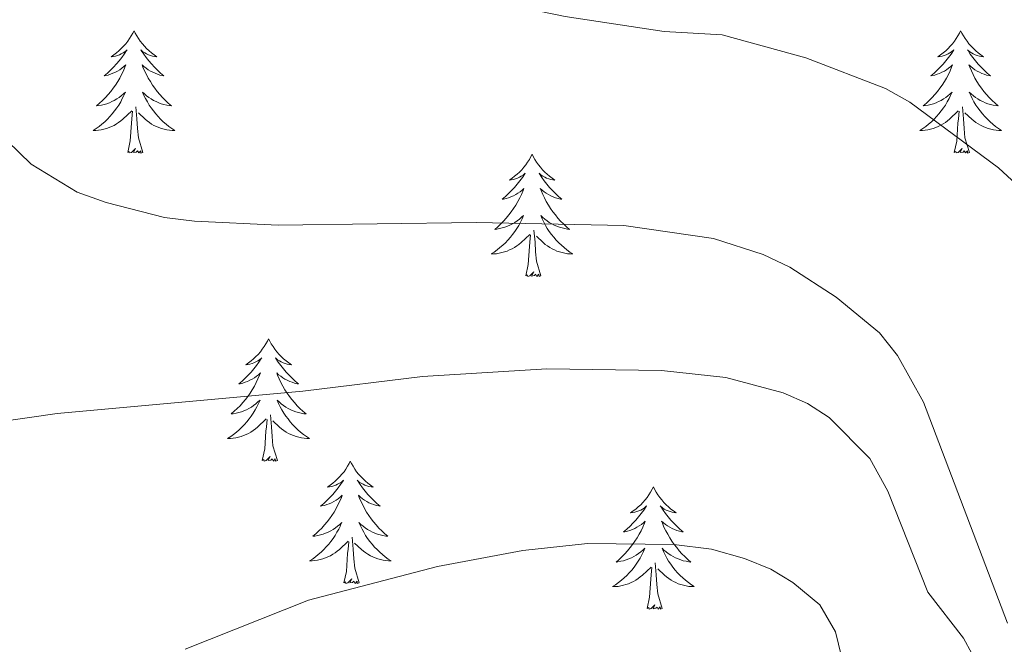
# Model space of a CAD drawing. Units: metres. Extents: x 610089 to 614592, y 4721973 to 4725015.
# Drawn here: x 611714 to 611810, y 4724533 to 4724594 of the extents above; entities that cross this region are included whole.
import ezdxf

# ---------------------------------------------------------------- set-up
doc = ezdxf.new("R2010")
doc.units = ezdxf.units.M
doc.header["$MEASUREMENT"] = 0
doc.layers.add('Level 36', color=19, linetype='Continuous', lineweight=40)
doc.layers.add('Level 5', color=36, linetype='Continuous', lineweight=0)

msp = doc.modelspace()

# ---------------------------------------------------------------- linework, layer by layer
at = {"layer": 'Level 36', "color": 92, "linetype": 'Continuous', "lineweight": 0}
for points in [[(611725.42, 4724593), (611725.31, 4724592.78), (611725.15, 4724592.5), (611724.98, 4724592.24), (611724.8, 4724591.98), (611724.61, 4724591.73), (611724.4, 4724591.5), (611724.18, 4724591.27), (611723.95, 4724591.05), (611723.71, 4724590.85), (611723.46, 4724590.66), (611723.2, 4724590.48), (611723.4, 4724590.5), (611723.6, 4724590.54), (611723.8, 4724590.6), (611724, 4724590.67), (611724.18, 4724590.75), (611724.37, 4724590.85), (611724.54, 4724590.96), (611724.74, 4724591.15), (611724.7, 4724591.09), (611724.47, 4724590.74), (611724.23, 4724590.41), (611723.98, 4724590.08), (611723.71, 4724589.77), (611723.43, 4724589.46), (611723.14, 4724589.17), (611722.83, 4724588.88), (611722.52, 4724588.61), (611722.64, 4724588.64), (611722.89, 4724588.69), (611723.13, 4724588.77), (611723.37, 4724588.86), (611723.6, 4724588.96), (611723.82, 4724589.08), (611724.04, 4724589.21), (611724.24, 4724589.35), (611724.44, 4724589.51), (611724.63, 4724589.68), (611724.54, 4724589.46), (611724.38, 4724589.1), (611724.21, 4724588.74), (611724.03, 4724588.4), (611723.83, 4724588.06), (611723.62, 4724587.72), (611723.39, 4724587.4), (611723.15, 4724587.09), (611722.9, 4724586.79), (611722.64, 4724586.5), (611722.36, 4724586.21), (611722.07, 4724585.94), (611721.78, 4724585.69), (611721.97, 4724585.71), (611722.24, 4724585.76), (611722.5, 4724585.82), (611722.76, 4724585.9), (611723.02, 4724585.99), (611723.26, 4724586.1), (611723.5, 4724586.22), (611723.74, 4724586.36), (611723.96, 4724586.51), (611724.18, 4724586.68), (611724.39, 4724586.85), (611724.58, 4724587.04), (611724.44, 4724586.71)], [(611725.42, 4724593), (611725.53, 4724592.78), (611725.68, 4724592.5), (611725.85, 4724592.24), (611726.03, 4724591.98), (611726.23, 4724591.73), (611726.43, 4724591.5), (611726.65, 4724591.27), (611726.88, 4724591.05), (611727.12, 4724590.85), (611727.37, 4724590.66), (611727.63, 4724590.48), (611727.44, 4724590.5), (611727.23, 4724590.54), (611727.03, 4724590.6), (611726.84, 4724590.67), (611726.65, 4724590.75), (611726.47, 4724590.85), (611726.29, 4724590.96), (611726.09, 4724591.15), (611726.13, 4724591.09), (611726.36, 4724590.74), (611726.6, 4724590.41), (611726.86, 4724590.08), (611727.13, 4724589.77), (611727.41, 4724589.46), (611727.7, 4724589.17), (611728, 4724588.88), (611728.32, 4724588.61), (611728.19, 4724588.64), (611727.94, 4724588.69), (611727.7, 4724588.77), (611727.47, 4724588.86), (611727.24, 4724588.96), (611727.01, 4724589.08), (611726.8, 4724589.21), (611726.59, 4724589.35), (611726.39, 4724589.51), (611726.21, 4724589.68), (611726.29, 4724589.46), (611726.45, 4724589.1), (611726.62, 4724588.74), (611726.81, 4724588.4), (611727.01, 4724588.06), (611727.22, 4724587.72), (611727.44, 4724587.4), (611727.68, 4724587.09), (611727.94, 4724586.79), (611728.2, 4724586.5), (611728.47, 4724586.21), (611728.76, 4724585.94), (611729.06, 4724585.69), (611728.86, 4724585.71), (611728.6, 4724585.76), (611728.33, 4724585.82), (611728.07, 4724585.9), (611727.82, 4724585.99), (611727.57, 4724586.1), (611727.33, 4724586.22), (611727.1, 4724586.36), (611726.87, 4724586.51), (611726.65, 4724586.68), (611726.45, 4724586.85), (611726.25, 4724587.04), (611726.39, 4724586.71)], [(611805.92, 4724593), (611805.81, 4724592.78), (611805.66, 4724592.5), (611805.49, 4724592.24), (611805.31, 4724591.98), (611805.11, 4724591.73), (611804.9, 4724591.5), (611804.69, 4724591.27), (611804.46, 4724591.05), (611804.22, 4724590.85), (611803.96, 4724590.66), (611803.7, 4724590.48), (611803.9, 4724590.5), (611804.11, 4724590.54), (611804.31, 4724590.6), (611804.5, 4724590.67), (611804.69, 4724590.75), (611804.87, 4724590.85), (611805.04, 4724590.96), (611805.25, 4724591.15), (611805.21, 4724591.09), (611804.98, 4724590.74), (611804.74, 4724590.41), (611804.48, 4724590.08), (611804.21, 4724589.76), (611803.93, 4724589.46), (611803.64, 4724589.17), (611803.34, 4724588.88), (611803.02, 4724588.61), (611803.15, 4724588.64), (611803.39, 4724588.69), (611803.64, 4724588.77), (611803.87, 4724588.85), (611804.1, 4724588.96), (611804.33, 4724589.08), (611804.54, 4724589.21), (611804.75, 4724589.35), (611804.95, 4724589.51), (611805.13, 4724589.68), (611805.04, 4724589.46), (611804.89, 4724589.1), (611804.72, 4724588.74), (611804.53, 4724588.39), (611804.33, 4724588.05), (611804.12, 4724587.72), (611803.89, 4724587.4), (611803.66, 4724587.09), (611803.4, 4724586.79), (611803.14, 4724586.49), (611802.86, 4724586.21), (611802.58, 4724585.94), (611802.28, 4724585.68), (611802.48, 4724585.71), (611802.74, 4724585.76), (611803.01, 4724585.82), (611803.27, 4724585.9), (611803.52, 4724585.99), (611803.77, 4724586.1), (611804.01, 4724586.22), (611804.24, 4724586.36), (611804.47, 4724586.51), (611804.68, 4724586.68), (611804.89, 4724586.85), (611805.09, 4724587.04), (611804.94, 4724586.71)], [(611805.92, 4724593), (611806.03, 4724592.78), (611806.19, 4724592.5), (611806.36, 4724592.24), (611806.54, 4724591.98), (611806.73, 4724591.73), (611806.94, 4724591.5), (611807.16, 4724591.27), (611807.39, 4724591.05), (611807.63, 4724590.85), (611807.88, 4724590.66), (611808.14, 4724590.48), (611807.94, 4724590.5), (611807.74, 4724590.54), (611807.54, 4724590.6), (611807.34, 4724590.67), (611807.15, 4724590.75), (611806.97, 4724590.85), (611806.8, 4724590.96), (611806.59, 4724591.15), (611806.64, 4724591.09), (611806.86, 4724590.74), (611807.11, 4724590.41), (611807.36, 4724590.08), (611807.63, 4724589.76), (611807.91, 4724589.46), (611808.2, 4724589.17), (611808.51, 4724588.88), (611808.82, 4724588.61), (611808.7, 4724588.64), (611808.45, 4724588.69), (611808.21, 4724588.77), (611807.97, 4724588.85), (611807.74, 4724588.96), (611807.52, 4724589.08), (611807.3, 4724589.21), (611807.1, 4724589.35), (611806.9, 4724589.51), (611806.71, 4724589.68), (611806.8, 4724589.46), (611806.96, 4724589.1), (611807.13, 4724588.74), (611807.31, 4724588.39), (611807.51, 4724588.05), (611807.72, 4724587.72), (611807.95, 4724587.4), (611808.19, 4724587.09), (611808.44, 4724586.79), (611808.7, 4724586.49), (611808.98, 4724586.21), (611809.27, 4724585.94), (611809.56, 4724585.68), (611809.37, 4724585.71), (611809.1, 4724585.76), (611808.84, 4724585.82), (611808.58, 4724585.9), (611808.32, 4724585.99), (611808.08, 4724586.1), (611807.83, 4724586.22), (611807.6, 4724586.36), (611807.38, 4724586.51), (611807.16, 4724586.68), (611806.95, 4724586.85), (611806.76, 4724587.04), (611806.9, 4724586.71)], [(611724.44, 4724586.712), (611724.28, 4724586.392), (611724.12, 4724586.083), (611723.93, 4724585.773), (611723.74, 4724585.483), (611723.53, 4724585.193), (611723.3, 4724584.913), (611723.07, 4724584.643), (611722.82, 4724584.383), (611722.56, 4724584.143), (611722.3, 4724583.913), (611722.02, 4724583.683), (611721.73, 4724583.483), (611721.44, 4724583.283), (611721.7, 4724583.293), (611721.96, 4724583.323), (611722.23, 4724583.363), (611722.49, 4724583.423), (611722.74, 4724583.493), (611722.99, 4724583.583), (611723.24, 4724583.683), (611723.47, 4724583.793), (611723.7, 4724583.923), (611723.92, 4724584.073), (611724.14, 4724584.233), (611724.34, 4724584.403), (611725.19, 4724585.202)], [(611726.39, 4724586.712), (611726.55, 4724586.392), (611726.72, 4724586.082), (611726.9, 4724585.772), (611727.1, 4724585.482), (611727.31, 4724585.192), (611727.53, 4724584.912), (611727.77, 4724584.642), (611728.01, 4724584.382), (611728.27, 4724584.142), (611728.54, 4724583.912), (611728.82, 4724583.682), (611729.11, 4724583.482), (611729.4, 4724583.282), (611729.13, 4724583.292), (611728.87, 4724583.322), (611728.61, 4724583.362), (611728.35, 4724583.422), (611728.09, 4724583.492), (611727.84, 4724583.582), (611727.6, 4724583.682), (611727.36, 4724583.792), (611727.13, 4724583.922), (611726.91, 4724584.072), (611726.7, 4724584.232), (611726.49, 4724584.402), (611725.84, 4724585.022)], [(611804.939, 4724586.714), (611804.789, 4724586.394), (611804.619, 4724586.084), (611804.439, 4724585.774), (611804.239, 4724585.484), (611804.029, 4724585.194), (611803.809, 4724584.914), (611803.569, 4724584.644), (611803.329, 4724584.384), (611803.069, 4724584.144), (611802.799, 4724583.904), (611802.519, 4724583.685), (611802.228, 4724583.475), (611801.938, 4724583.285), (611802.208, 4724583.295), (611802.468, 4724583.325), (611802.728, 4724583.365), (611802.988, 4724583.424), (611803.248, 4724583.494), (611803.498, 4724583.574), (611803.739, 4724583.684), (611803.979, 4724583.794), (611804.209, 4724583.924), (611804.429, 4724584.074), (611804.639, 4724584.234), (611804.849, 4724584.404), (611805.689, 4724585.204)], [(611806.899, 4724586.714), (611807.049, 4724586.394), (611807.219, 4724586.084), (611807.409, 4724585.774), (611807.599, 4724585.484), (611807.809, 4724585.194), (611808.039, 4724584.914), (611808.269, 4724584.644), (611808.519, 4724584.384), (611808.778, 4724584.144), (611809.038, 4724583.904), (611809.318, 4724583.684), (611809.608, 4724583.474), (611809.898, 4724583.284), (611809.638, 4724583.294), (611809.368, 4724583.324), (611809.108, 4724583.364), (611808.848, 4724583.424), (611808.598, 4724583.494), (611808.348, 4724583.574), (611808.098, 4724583.684), (611807.868, 4724583.794), (611807.638, 4724583.924), (611807.409, 4724584.074), (611807.199, 4724584.234), (611806.999, 4724584.404), (611806.339, 4724585.024)], [(611724.8, 4724581.15), (611725.04, 4724582.27), (611725.16, 4724584.01), (611725.2, 4724584.44), (611725.27, 4724585.16)], [(611726.27, 4724581.15), (611725.84, 4724582.59), (611725.75, 4724583.49), (611725.7, 4724584.44), (611725.6, 4724585.6)], [(611805.3, 4724581.15), (611805.55, 4724582.26), (611805.66, 4724584.01), (611805.71, 4724584.44), (611805.77, 4724585.16)], [(611806.77, 4724581.15), (611806.34, 4724582.59), (611806.25, 4724583.49), (611806.21, 4724584.44), (611806.1, 4724585.6)], [(611726.27, 4724581.15), (611726.09, 4724581.08), (611726.08, 4724581.32), (611725.88, 4724581.1), (611725.76, 4724581.3), (611725.64, 4724581.19), (611725.37, 4724581.14), (611725.57, 4724581.53), (611725.18, 4724581.15), (611725, 4724581.1), (611724.96, 4724581.26), (611724.8, 4724581.15)], [(611806.77, 4724581.15), (611806.6, 4724581.08), (611806.58, 4724581.32), (611806.39, 4724581.1), (611806.27, 4724581.3), (611806.15, 4724581.19), (611805.88, 4724581.14), (611806.07, 4724581.53), (611805.69, 4724581.15), (611805.5, 4724581.1), (611805.46, 4724581.26), (611805.3, 4724581.15)], [(611764.18, 4724580.97), (611764.07, 4724580.76), (611763.92, 4724580.48), (611763.75, 4724580.21), (611763.57, 4724579.96), (611763.37, 4724579.71), (611763.17, 4724579.47), (611762.95, 4724579.24), (611762.72, 4724579.03), (611762.48, 4724578.83), (611762.23, 4724578.64), (611761.97, 4724578.46), (611762.16, 4724578.48), (611762.37, 4724578.52), (611762.57, 4724578.57), (611762.76, 4724578.64), (611762.95, 4724578.73), (611763.13, 4724578.83), (611763.31, 4724578.94), (611763.51, 4724579.13), (611763.47, 4724579.06), (611763.24, 4724578.72), (611763, 4724578.38), (611762.74, 4724578.06), (611762.47, 4724577.74), (611762.19, 4724577.44), (611761.9, 4724577.14), (611761.6, 4724576.86), (611761.28, 4724576.59), (611761.41, 4724576.61), (611761.66, 4724576.67), (611761.9, 4724576.74), (611762.13, 4724576.83), (611762.36, 4724576.93), (611762.59, 4724577.05), (611762.8, 4724577.18), (611763.01, 4724577.33), (611763.21, 4724577.48), (611763.39, 4724577.65), (611763.31, 4724577.43), (611763.15, 4724577.07), (611762.98, 4724576.72), (611762.79, 4724576.37), (611762.59, 4724576.03), (611762.38, 4724575.7), (611762.16, 4724575.38), (611761.92, 4724575.06), (611761.66, 4724574.76), (611761.4, 4724574.47), (611761.13, 4724574.19), (611760.84, 4724573.92), (611760.54, 4724573.66), (611760.74, 4724573.69), (611761, 4724573.73), (611761.27, 4724573.8), (611761.53, 4724573.88), (611761.78, 4724573.97), (611762.03, 4724574.08), (611762.27, 4724574.2), (611762.5, 4724574.34), (611762.73, 4724574.49), (611762.95, 4724574.65), (611763.15, 4724574.83), (611763.35, 4724575.02), (611763.21, 4724574.69)], [(611764.18, 4724580.97), (611764.29, 4724580.76), (611764.45, 4724580.48), (611764.62, 4724580.21), (611764.8, 4724579.96), (611764.99, 4724579.71), (611765.2, 4724579.47), (611765.42, 4724579.24), (611765.65, 4724579.03), (611765.89, 4724578.83), (611766.14, 4724578.64), (611766.4, 4724578.46), (611766.2, 4724578.48), (611766, 4724578.52), (611765.8, 4724578.57), (611765.6, 4724578.64), (611765.42, 4724578.73), (611765.23, 4724578.83), (611765.06, 4724578.94), (611764.86, 4724579.13), (611764.9, 4724579.06), (611765.13, 4724578.72), (611765.37, 4724578.38), (611765.62, 4724578.06), (611765.89, 4724577.74), (611766.17, 4724577.44), (611766.46, 4724577.14), (611766.77, 4724576.86), (611767.08, 4724576.59), (611766.96, 4724576.61), (611766.71, 4724576.67), (611766.47, 4724576.74), (611766.23, 4724576.83), (611766, 4724576.93), (611765.78, 4724577.05), (611765.56, 4724577.18), (611765.36, 4724577.33), (611765.16, 4724577.48), (611764.97, 4724577.65), (611765.06, 4724577.43), (611765.22, 4724577.07), (611765.39, 4724576.72), (611765.57, 4724576.37), (611765.77, 4724576.03), (611765.98, 4724575.7), (611766.21, 4724575.38), (611766.45, 4724575.06), (611766.7, 4724574.76), (611766.96, 4724574.47), (611767.24, 4724574.19), (611767.53, 4724573.92), (611767.82, 4724573.66), (611767.63, 4724573.69), (611767.36, 4724573.73), (611767.1, 4724573.8), (611766.84, 4724573.88), (611766.58, 4724573.97), (611766.34, 4724574.08), (611766.1, 4724574.2), (611765.86, 4724574.34), (611765.64, 4724574.49), (611765.42, 4724574.65), (611765.21, 4724574.83), (611765.02, 4724575.02), (611765.16, 4724574.69)], [(611763.208, 4724574.689), (611763.048, 4724574.369), (611762.878, 4724574.049), (611762.698, 4724573.749), (611762.498, 4724573.449), (611762.288, 4724573.159), (611762.068, 4724572.889), (611761.828, 4724572.619), (611761.588, 4724572.359), (611761.328, 4724572.119), (611761.058, 4724571.879), (611760.777, 4724571.659), (611760.487, 4724571.45), (611760.197, 4724571.26), (611760.467, 4724571.27), (611760.727, 4724571.289), (611760.987, 4724571.329), (611761.247, 4724571.389), (611761.507, 4724571.459), (611761.757, 4724571.549), (611761.997, 4724571.649), (611762.237, 4724571.769), (611762.467, 4724571.899), (611762.688, 4724572.039), (611762.898, 4724572.199), (611763.108, 4724572.369), (611763.958, 4724573.169)], [(611765.158, 4724574.689), (611765.318, 4724574.369), (611765.478, 4724574.049), (611765.668, 4724573.749), (611765.858, 4724573.449), (611766.068, 4724573.159), (611766.298, 4724572.889), (611766.528, 4724572.619), (611766.777, 4724572.359), (611767.037, 4724572.119), (611767.297, 4724571.879), (611767.577, 4724571.659), (611767.867, 4724571.449), (611768.157, 4724571.259), (611767.897, 4724571.269), (611767.637, 4724571.289), (611767.367, 4724571.329), (611767.107, 4724571.389), (611766.857, 4724571.459), (611766.607, 4724571.549), (611766.357, 4724571.649), (611766.127, 4724571.769), (611765.897, 4724571.899), (611765.677, 4724572.039), (611765.457, 4724572.199), (611765.258, 4724572.369), (611764.598, 4724572.989)], [(611765.03, 4724569.12), (611764.6, 4724570.56), (611764.51, 4724571.47), (611764.47, 4724572.42), (611764.37, 4724573.58)], [(611763.56, 4724569.12), (611763.81, 4724570.24), (611763.92, 4724571.98), (611763.97, 4724572.42), (611764.03, 4724573.14)], [(611765.03, 4724569.12), (611764.86, 4724569.06), (611764.84, 4724569.29), (611764.65, 4724569.07), (611764.53, 4724569.28), (611764.41, 4724569.17), (611764.14, 4724569.11), (611764.34, 4724569.51), (611763.95, 4724569.13), (611763.76, 4724569.07), (611763.72, 4724569.23), (611763.56, 4724569.12)], [(611738.52, 4724562.99), (611738.41, 4724562.77), (611738.26, 4724562.49), (611738.09, 4724562.23), (611737.91, 4724561.97), (611737.72, 4724561.72), (611737.51, 4724561.48), (611737.29, 4724561.26), (611737.06, 4724561.04), (611736.82, 4724560.84), (611736.57, 4724560.65), (611736.31, 4724560.47), (611736.51, 4724560.49), (611736.71, 4724560.53), (611736.91, 4724560.59), (611737.1, 4724560.66), (611737.29, 4724560.74), (611737.47, 4724560.84), (611737.65, 4724560.95), (611737.85, 4724561.14), (611737.81, 4724561.08), (611737.58, 4724560.73), (611737.34, 4724560.4), (611737.08, 4724560.07), (611736.82, 4724559.76), (611736.54, 4724559.45), (611736.24, 4724559.16), (611735.94, 4724558.87), (611735.63, 4724558.6), (611735.75, 4724558.62), (611736, 4724558.68), (611736.24, 4724558.76), (611736.48, 4724558.84), (611736.71, 4724558.95), (611736.93, 4724559.06), (611737.14, 4724559.2), (611737.35, 4724559.34), (611737.55, 4724559.5), (611737.74, 4724559.67), (611737.65, 4724559.45), (611737.49, 4724559.08), (611737.32, 4724558.73), (611737.14, 4724558.38), (611736.94, 4724558.04), (611736.72, 4724557.71), (611736.5, 4724557.39), (611736.26, 4724557.08), (611736.01, 4724556.78), (611735.74, 4724556.48), (611735.47, 4724556.2), (611735.18, 4724555.93), (611734.88, 4724555.68), (611735.08, 4724555.7), (611735.35, 4724555.75), (611735.61, 4724555.81), (611735.87, 4724555.89), (611736.12, 4724555.98), (611736.37, 4724556.09), (611736.61, 4724556.21), (611736.85, 4724556.35), (611737.07, 4724556.5), (611737.29, 4724556.67), (611737.49, 4724556.84), (611737.69, 4724557.03), (611737.55, 4724556.7)], [(611738.52, 4724562.99), (611738.64, 4724562.77), (611738.79, 4724562.49), (611738.96, 4724562.23), (611739.14, 4724561.97), (611739.34, 4724561.72), (611739.54, 4724561.48), (611739.76, 4724561.26), (611739.99, 4724561.04), (611740.23, 4724560.84), (611740.48, 4724560.65), (611740.74, 4724560.47), (611740.54, 4724560.49), (611740.34, 4724560.53), (611740.14, 4724560.59), (611739.95, 4724560.66), (611739.76, 4724560.74), (611739.58, 4724560.84), (611739.4, 4724560.95), (611739.2, 4724561.14), (611739.24, 4724561.08), (611739.47, 4724560.73), (611739.71, 4724560.4), (611739.97, 4724560.07), (611740.24, 4724559.76), (611740.52, 4724559.45), (611740.81, 4724559.16), (611741.11, 4724558.87), (611741.42, 4724558.6), (611741.3, 4724558.62), (611741.05, 4724558.68), (611740.81, 4724558.76), (611740.58, 4724558.84), (611740.34, 4724558.95), (611740.12, 4724559.06), (611739.9, 4724559.2), (611739.7, 4724559.34), (611739.5, 4724559.5), (611739.31, 4724559.67), (611739.4, 4724559.45), (611739.56, 4724559.08), (611739.73, 4724558.73), (611739.91, 4724558.38), (611740.11, 4724558.04), (611740.33, 4724557.71), (611740.55, 4724557.39), (611740.79, 4724557.08), (611741.04, 4724556.78), (611741.31, 4724556.48), (611741.58, 4724556.2), (611741.87, 4724555.93), (611742.17, 4724555.68), (611741.97, 4724555.7), (611741.7, 4724555.75), (611741.44, 4724555.81), (611741.18, 4724555.89), (611740.93, 4724555.98), (611740.68, 4724556.09), (611740.44, 4724556.21), (611740.2, 4724556.35), (611739.98, 4724556.5), (611739.76, 4724556.67), (611739.56, 4724556.84), (611739.36, 4724557.03), (611739.5, 4724556.7)], [(611737.546, 4724556.703), (611737.386, 4724556.383), (611737.216, 4724556.073), (611737.036, 4724555.763), (611736.836, 4724555.473), (611736.626, 4724555.183), (611736.406, 4724554.903), (611736.176, 4724554.633), (611735.926, 4724554.373), (611735.666, 4724554.133), (611735.396, 4724553.903), (611735.116, 4724553.673), (611734.836, 4724553.463), (611734.536, 4724553.273), (611734.806, 4724553.283), (611735.066, 4724553.313), (611735.336, 4724553.353), (611735.586, 4724553.403), (611735.846, 4724553.483), (611736.096, 4724553.563), (611736.336, 4724553.673), (611736.576, 4724553.783), (611736.806, 4724553.913), (611737.026, 4724554.063), (611737.246, 4724554.223), (611737.446, 4724554.393), (611738.296, 4724555.193)], [(611739.496, 4724556.703), (611739.656, 4724556.383), (611739.826, 4724556.073), (611740.006, 4724555.763), (611740.206, 4724555.473), (611740.416, 4724555.183), (611740.636, 4724554.903), (611740.866, 4724554.633), (611741.116, 4724554.373), (611741.376, 4724554.133), (611741.645, 4724553.902), (611741.925, 4724553.672), (611742.215, 4724553.462), (611742.495, 4724553.272), (611742.235, 4724553.282), (611741.975, 4724553.312), (611741.715, 4724553.353), (611741.455, 4724553.403), (611741.195, 4724553.483), (611740.945, 4724553.563), (611740.705, 4724553.673), (611740.465, 4724553.783), (611740.235, 4724553.913), (611740.016, 4724554.063), (611739.796, 4724554.223), (611739.596, 4724554.393), (611738.936, 4724555.013)], [(611739.38, 4724551.14), (611738.95, 4724552.58), (611738.86, 4724553.48), (611738.81, 4724554.43), (611738.71, 4724555.59)], [(611737.91, 4724551.14), (611738.15, 4724552.26), (611738.26, 4724554), (611738.31, 4724554.43), (611738.38, 4724555.15)], [(611739.38, 4724551.14), (611739.2, 4724551.07), (611739.18, 4724551.31), (611738.99, 4724551.09), (611738.87, 4724551.29), (611738.75, 4724551.18), (611738.48, 4724551.13), (611738.68, 4724551.52), (611738.29, 4724551.14), (611738.1, 4724551.09), (611738.06, 4724551.25), (611737.91, 4724551.14)], [(611746.48, 4724551.07), (611746.37, 4724550.85), (611746.22, 4724550.58), (611746.05, 4724550.31), (611745.87, 4724550.05), (611745.67, 4724549.8), (611745.47, 4724549.57), (611745.25, 4724549.34), (611745.02, 4724549.12), (611744.78, 4724548.92), (611744.53, 4724548.73), (611744.27, 4724548.55), (611744.47, 4724548.58), (611744.67, 4724548.61), (611744.87, 4724548.67), (611745.06, 4724548.74), (611745.25, 4724548.82), (611745.43, 4724548.92), (611745.61, 4724549.03), (611745.81, 4724549.22), (611745.77, 4724549.16), (611745.54, 4724548.81), (611745.3, 4724548.48), (611745.04, 4724548.15), (611744.77, 4724547.84), (611744.49, 4724547.53), (611744.2, 4724547.24), (611743.9, 4724546.95), (611743.59, 4724546.68), (611743.71, 4724546.71), (611743.96, 4724546.76), (611744.2, 4724546.84), (611744.43, 4724546.92), (611744.66, 4724547.03), (611744.89, 4724547.15), (611745.1, 4724547.28), (611745.31, 4724547.42), (611745.51, 4724547.58), (611745.7, 4724547.75), (611745.61, 4724547.53), (611745.45, 4724547.17), (611745.28, 4724546.81), (611745.1, 4724546.46), (611744.9, 4724546.12), (611744.68, 4724545.79), (611744.46, 4724545.47), (611744.22, 4724545.16), (611743.97, 4724544.86), (611743.7, 4724544.56), (611743.43, 4724544.28), (611743.14, 4724544.01), (611742.84, 4724543.76), (611743.04, 4724543.78), (611743.31, 4724543.83), (611743.57, 4724543.89), (611743.83, 4724543.97), (611744.08, 4724544.06), (611744.33, 4724544.17), (611744.57, 4724544.3), (611744.81, 4724544.43), (611745.03, 4724544.58), (611745.25, 4724544.75), (611745.45, 4724544.92), (611745.65, 4724545.11), (611745.51, 4724544.78)], [(611746.48, 4724551.07), (611746.6, 4724550.85), (611746.75, 4724550.58), (611746.92, 4724550.31), (611747.1, 4724550.05), (611747.29, 4724549.8), (611747.5, 4724549.57), (611747.72, 4724549.34), (611747.95, 4724549.12), (611748.19, 4724548.92), (611748.44, 4724548.73), (611748.7, 4724548.55), (611748.5, 4724548.58), (611748.3, 4724548.61), (611748.1, 4724548.67), (611747.9, 4724548.74), (611747.72, 4724548.82), (611747.54, 4724548.92), (611747.36, 4724549.03), (611747.16, 4724549.22), (611747.2, 4724549.16), (611747.43, 4724548.81), (611747.67, 4724548.48), (611747.93, 4724548.15), (611748.19, 4724547.84), (611748.47, 4724547.53), (611748.77, 4724547.24), (611749.07, 4724546.95), (611749.38, 4724546.68), (611749.26, 4724546.71), (611749.01, 4724546.76), (611748.77, 4724546.84), (611748.53, 4724546.92), (611748.3, 4724547.03), (611748.08, 4724547.15), (611747.86, 4724547.28), (611747.66, 4724547.42), (611747.46, 4724547.58), (611747.27, 4724547.75), (611747.36, 4724547.53), (611747.52, 4724547.17), (611747.69, 4724546.81), (611747.87, 4724546.46), (611748.07, 4724546.12), (611748.28, 4724545.79), (611748.51, 4724545.47), (611748.75, 4724545.16), (611749, 4724544.86), (611749.27, 4724544.56), (611749.54, 4724544.28), (611749.83, 4724544.01), (611750.12, 4724543.76), (611749.93, 4724543.78), (611749.66, 4724543.83), (611749.4, 4724543.89), (611749.14, 4724543.97), (611748.88, 4724544.06), (611748.64, 4724544.17), (611748.4, 4724544.3), (611748.16, 4724544.43), (611747.94, 4724544.58), (611747.72, 4724544.75), (611747.52, 4724544.92), (611747.32, 4724545.11), (611747.46, 4724544.78)], [(611776, 4724548.56), (611775.89, 4724548.34), (611775.73, 4724548.07), (611775.56, 4724547.8), (611775.38, 4724547.54), (611775.19, 4724547.3), (611774.98, 4724547.06), (611774.76, 4724546.83), (611774.53, 4724546.62), (611774.29, 4724546.41), (611774.04, 4724546.22), (611773.78, 4724546.04), (611773.98, 4724546.07), (611774.18, 4724546.1), (611774.38, 4724546.16), (611774.58, 4724546.23), (611774.77, 4724546.31), (611774.95, 4724546.41), (611775.12, 4724546.52), (611775.33, 4724546.72), (611775.29, 4724546.65), (611775.06, 4724546.31), (611774.81, 4724545.97), (611774.56, 4724545.64), (611774.29, 4724545.33), (611774.01, 4724545.02), (611773.72, 4724544.73), (611773.41, 4724544.45), (611773.1, 4724544.18), (611773.22, 4724544.2), (611773.47, 4724544.26), (611773.71, 4724544.33), (611773.95, 4724544.42), (611774.18, 4724544.52), (611774.4, 4724544.64), (611774.62, 4724544.77), (611774.83, 4724544.91), (611775.02, 4724545.07), (611775.21, 4724545.24), (611775.12, 4724545.02), (611774.97, 4724544.66), (611774.8, 4724544.3), (611774.61, 4724543.96), (611774.41, 4724543.62), (611774.2, 4724543.29), (611773.97, 4724542.96), (611773.73, 4724542.65), (611773.48, 4724542.35), (611773.22, 4724542.06), (611772.94, 4724541.78), (611772.66, 4724541.51), (611772.36, 4724541.25), (611772.55, 4724541.27), (611772.82, 4724541.32), (611773.08, 4724541.38), (611773.34, 4724541.46), (611773.6, 4724541.56), (611773.85, 4724541.66), (611774.09, 4724541.79), (611774.32, 4724541.92), (611774.55, 4724542.08), (611774.76, 4724542.24), (611774.97, 4724542.42), (611775.16, 4724542.6), (611775.02, 4724542.28)], [(611776, 4724548.56), (611776.11, 4724548.34), (611776.26, 4724548.07), (611776.43, 4724547.8), (611776.62, 4724547.54), (611776.81, 4724547.3), (611777.02, 4724547.06), (611777.24, 4724546.83), (611777.46, 4724546.62), (611777.7, 4724546.41), (611777.96, 4724546.22), (611778.22, 4724546.04), (611778.02, 4724546.07), (611777.81, 4724546.1), (611777.62, 4724546.16), (611777.42, 4724546.23), (611777.23, 4724546.31), (611777.05, 4724546.41), (611776.88, 4724546.52), (611776.67, 4724546.72), (611776.71, 4724546.65), (611776.94, 4724546.31), (611777.18, 4724545.97), (611777.44, 4724545.64), (611777.71, 4724545.33), (611777.99, 4724545.02), (611778.28, 4724544.73), (611778.58, 4724544.45), (611778.9, 4724544.18), (611778.77, 4724544.2), (611778.53, 4724544.26), (611778.28, 4724544.33), (611778.05, 4724544.42), (611777.82, 4724544.52), (611777.6, 4724544.64), (611777.38, 4724544.77), (611777.17, 4724544.91), (611776.98, 4724545.07), (611776.79, 4724545.24), (611776.88, 4724545.02), (611777.03, 4724544.66), (611777.2, 4724544.3), (611777.39, 4724543.96), (611777.59, 4724543.62), (611777.8, 4724543.29), (611778.03, 4724542.96), (611778.27, 4724542.65), (611778.52, 4724542.35), (611778.78, 4724542.06), (611779.06, 4724541.78), (611779.34, 4724541.51), (611779.64, 4724541.25), (611779.44, 4724541.27), (611779.18, 4724541.32), (611778.91, 4724541.38), (611778.66, 4724541.46), (611778.4, 4724541.56), (611778.15, 4724541.66), (611777.91, 4724541.79), (611777.68, 4724541.92), (611777.45, 4724542.08), (611777.24, 4724542.24), (611777.03, 4724542.42), (611776.84, 4724542.6), (611776.98, 4724542.28)], [(611745.514, 4724544.783), (611745.354, 4724544.463), (611745.184, 4724544.153), (611745.004, 4724543.843), (611744.804, 4724543.553), (611744.594, 4724543.263), (611744.374, 4724542.983), (611744.144, 4724542.713), (611743.894, 4724542.463), (611743.634, 4724542.213), (611743.364, 4724541.983), (611743.084, 4724541.753), (611742.794, 4724541.543), (611742.504, 4724541.353), (611742.774, 4724541.363), (611743.034, 4724541.393), (611743.294, 4724541.433), (611743.554, 4724541.493), (611743.814, 4724541.563), (611744.064, 4724541.643), (611744.304, 4724541.753), (611744.544, 4724541.863), (611744.774, 4724542.003), (611744.994, 4724542.143), (611745.204, 4724542.303), (611745.414, 4724542.473), (611746.264, 4724543.273)], [(611747.464, 4724544.782), (611747.624, 4724544.462), (611747.784, 4724544.152), (611747.974, 4724543.842), (611748.164, 4724543.552), (611748.384, 4724543.262), (611748.604, 4724542.982), (611748.834, 4724542.712), (611749.084, 4724542.462), (611749.344, 4724542.212), (611749.614, 4724541.982), (611749.884, 4724541.752), (611750.174, 4724541.542), (611750.464, 4724541.352), (611750.204, 4724541.362), (611749.944, 4724541.392), (611749.674, 4724541.432), (611749.424, 4724541.492), (611749.164, 4724541.562), (611748.914, 4724541.642), (611748.674, 4724541.752), (611748.434, 4724541.863), (611748.204, 4724542.003), (611747.984, 4724542.143), (611747.764, 4724542.303), (611747.564, 4724542.473), (611746.904, 4724543.093)], [(611747.34, 4724539.22), (611746.91, 4724540.66), (611746.82, 4724541.56), (611746.77, 4724542.51), (611746.67, 4724543.68)], [(611745.86, 4724539.22), (611746.11, 4724540.34), (611746.22, 4724542.08), (611746.27, 4724542.51), (611746.33, 4724543.23)], [(611775.023, 4724542.28), (611774.873, 4724541.96), (611774.703, 4724541.64), (611774.523, 4724541.34), (611774.323, 4724541.04), (611774.113, 4724540.75), (611773.883, 4724540.47), (611773.653, 4724540.2), (611773.403, 4724539.95), (611773.153, 4724539.7), (611772.883, 4724539.47), (611772.603, 4724539.25), (611772.313, 4724539.04), (611772.023, 4724538.85), (611772.283, 4724538.86), (611772.553, 4724538.88), (611772.813, 4724538.92), (611773.073, 4724538.98), (611773.323, 4724539.05), (611773.573, 4724539.14), (611773.823, 4724539.24), (611774.063, 4724539.36), (611774.283, 4724539.49), (611774.513, 4724539.63), (611774.723, 4724539.79), (611774.923, 4724539.96), (611775.773, 4724540.76)], [(611776.983, 4724542.28), (611777.133, 4724541.96), (611777.303, 4724541.64), (611777.483, 4724541.34), (611777.683, 4724541.04), (611777.893, 4724540.75), (611778.113, 4724540.47), (611778.353, 4724540.2), (611778.593, 4724539.95), (611778.853, 4724539.7), (611779.123, 4724539.469), (611779.403, 4724539.249), (611779.693, 4724539.039), (611779.983, 4724538.849), (611779.713, 4724538.859), (611779.453, 4724538.879), (611779.193, 4724538.92), (611778.933, 4724538.98), (611778.683, 4724539.05), (611778.423, 4724539.14), (611778.183, 4724539.24), (611777.943, 4724539.36), (611777.713, 4724539.49), (611777.493, 4724539.63), (611777.283, 4724539.79), (611777.083, 4724539.96), (611776.423, 4724540.58)], [(611776.85, 4724536.71), (611776.42, 4724538.15), (611776.33, 4724539.05), (611776.28, 4724540), (611776.18, 4724541.17)], [(611775.38, 4724536.71), (611775.62, 4724537.83), (611775.74, 4724539.57), (611775.79, 4724540), (611775.85, 4724540.73)], [(611747.34, 4724539.22), (611747.16, 4724539.15), (611747.14, 4724539.39), (611746.95, 4724539.17), (611746.83, 4724539.37), (611746.71, 4724539.26), (611746.44, 4724539.21), (611746.64, 4724539.6), (611746.25, 4724539.22), (611746.06, 4724539.17), (611746.02, 4724539.33), (611745.86, 4724539.22)], [(611776.85, 4724536.71), (611776.68, 4724536.64), (611776.66, 4724536.88), (611776.47, 4724536.66), (611776.35, 4724536.86), (611776.22, 4724536.75), (611775.96, 4724536.7), (611776.15, 4724537.09), (611775.77, 4724536.71), (611775.58, 4724536.66), (611775.54, 4724536.82), (611775.38, 4724536.71)]]:
    msp.add_lwpolyline(points, dxfattribs=at)
at = {"layer": 'Level 5', "color": 36, "linetype": 'Continuous', "lineweight": 0}
for points in [[(611720.82, 4724643, 755), (611729.246, 4724622.41, 755), (611733.615, 4724615.1, 755), (611738.984, 4724607.76, 755), (611742.813, 4724604.21, 755), (611748.262, 4724600.219, 755), (611753.482, 4724597.649, 755), (611756.351, 4724596.699, 755), (611767.391, 4724594.398, 755), (611777.031, 4724592.937, 755), (611782.69, 4724592.596, 755), (611790.85, 4724590.365, 755), (611798.589, 4724587.395, 755), (611800.959, 4724586.035, 755), (611809.598, 4724579.644, 755), (611819.526, 4724570.453, 755)], [(611713.05, 4724582.29, 760), (611715.4, 4724580, 760), (611719.88, 4724577.27, 760), (611722.71, 4724576.26, 760), (611728.38, 4724574.81, 760), (611731.31, 4724574.47, 760), (611739.46, 4724574.06, 760), (611758.75, 4724574.34, 760), (611773.12, 4724574.02, 760), (611781.86, 4724572.76, 760), (611786.68, 4724571.21, 760), (611789.27, 4724569.98, 760), (611793.8, 4724567.06, 760), (611798.02, 4724563.59, 760), (611799.76, 4724561.38, 760), (611802.3, 4724556.81, 760), (611810.49, 4724535.28, 760)], [(611605.175, 4724529.148, 765), (611623.645, 4724536.786, 765), (611641.086, 4724542.394, 765), (611657.276, 4724545.962, 765), (611678.236, 4724547.089, 765), (611689.926, 4724549.528, 765), (611712.066, 4724554.875, 765), (611717.936, 4724555.715, 765), (611741.866, 4724557.882, 765), (611753.496, 4724559.321, 765), (611765.626, 4724560.06, 765), (611776.786, 4724559.909, 765), (611783.055, 4724559.238, 765), (611788.635, 4724557.717, 765), (611791.015, 4724556.687, 765), (611793.105, 4724555.327, 765), (611797.074, 4724551.337, 765), (611798.834, 4724548.147, 765), (611802.732, 4724538.317, 765), (611806.202, 4724533.837, 765), (611808.621, 4724529.347, 765)], [(611730.393, 4724532.755, 770), (611742.403, 4724537.533, 770), (611754.964, 4724540.812, 770), (611763.284, 4724542.381, 770), (611769.564, 4724543.06, 770), (611778.003, 4724542.969, 770), (611781.643, 4724542.489, 770), (611784.863, 4724541.579, 770), (611787.443, 4724540.549, 770), (611789.583, 4724539.248, 770), (611792.202, 4724537.088, 770), (611793.732, 4724534.438, 770), (611796.331, 4724523.779, 770)]]:
    msp.add_polyline3d(points, dxfattribs=at)

doc.saveas('drawing.dxf')
